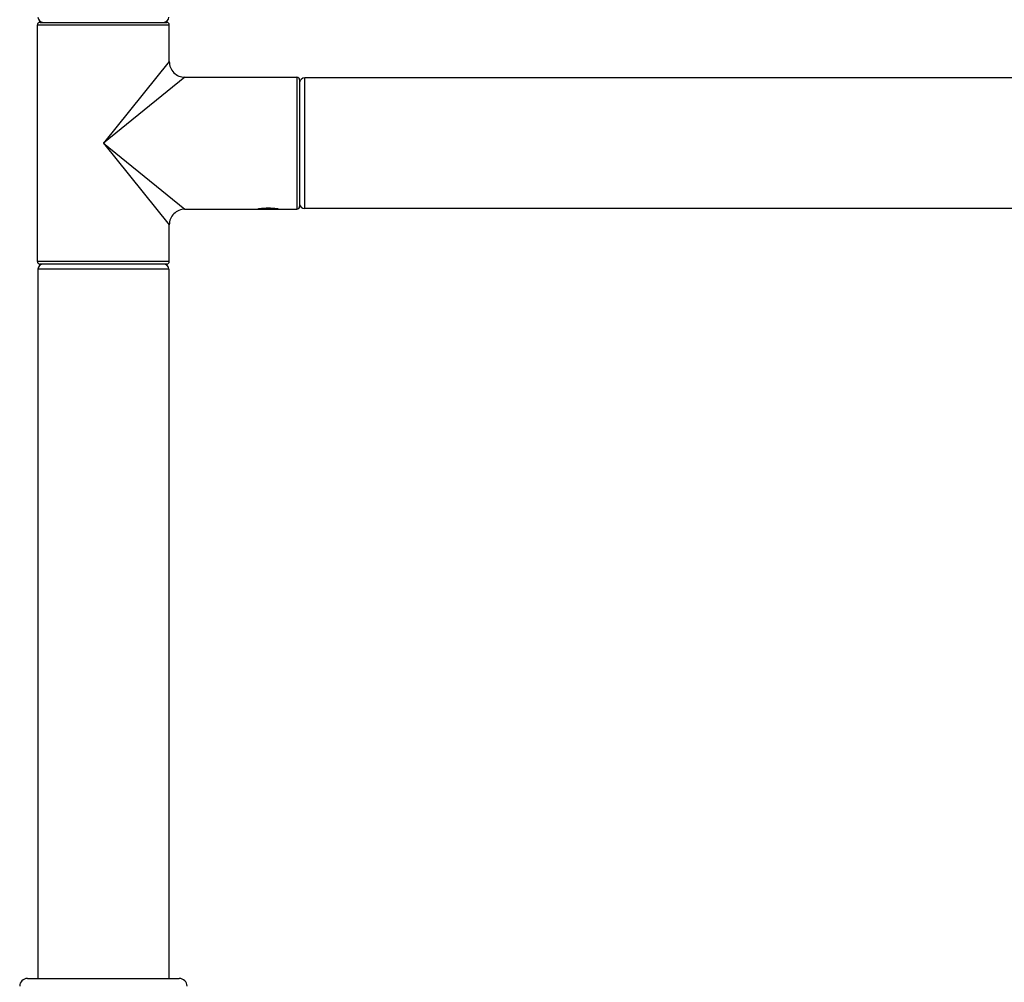
# Model space of a CAD drawing. Units: millimetres. Extents: x -258 to 1402, y -428 to 1961.
# Drawn here: x -182 to 7, y 551 to 735 of the extents above; entities that cross this region are included whole.
import ezdxf

# ---------------------------------------------------------------- set-up
doc = ezdxf.new("R2010")
doc.units = ezdxf.units.MM
doc.header["$LTSCALE"] = 77.505185
doc.layers.get('0').update_dxf_attribs({"linetype": 'CONTINUOUS'})

msp = doc.modelspace()

# ---------------------------------------------------------------- linework, layer by layer
for p, q in [((-178.27, 734.11), (-153.07, 734.11)), ((-178.27, 688.91), (-178.27, 734.11)), ((-178.27, 688.91), (-178.27, 734.11)), ((-177.77, 734.61), (-153.57, 734.61)), ((-153.07, 727.11), (-153.07, 734.11)), ((-153.07, 727.11), (-153.07, 734.11)), ((-153.07, 727.11), (-165.67, 711.51)), ((-150.07, 724.11), (-165.67, 711.51)), ((-150.07, 724.11), (-128.67, 724.11)), ((-150.07, 724.11), (-128.67, 724.11)), ((-128.67, 724.11), (-128.67, 698.91)), ((-128.17, 723.61), (-128.17, 699.41)), ((270.83, 724.01), (-127.17, 724.01)), ((270.83, 724.01), (-127.17, 724.01)), ((-127.17, 699.01), (-127.17, 724.01)), ((-165.67, 711.51), (-150.07, 698.91)), ((-165.67, 711.51), (-153.07, 695.91)), ((-150.07, 698.91), (-128.67, 698.91)), ((-136.15, 698.92), (-136.17, 698.91)), ((-136.1, 698.92), (-136.15, 698.92)), ((-136.05, 698.93), (-136.1, 698.92)), ((-135.99, 698.94), (-136.05, 698.93)), ((-135.92, 698.95), (-135.99, 698.94)), ((-135.83, 698.96), (-135.92, 698.95)), ((-135.73, 698.98), (-135.83, 698.96)), ((-132.6, 698.98), (-132.71, 698.99)), ((-132.5, 698.96), (-132.6, 698.98)), ((-132.41, 698.95), (-132.5, 698.96)), ((-132.34, 698.94), (-132.41, 698.95)), ((-132.28, 698.93), (-132.34, 698.94)), ((-132.21, 698.92), (-132.28, 698.93)), ((-132.18, 698.92), (-132.21, 698.92)), ((-132.17, 698.91), (-132.18, 698.92)), ((270.83, 699.01), (-127.17, 699.01)), ((270.83, 699.01), (-127.17, 699.01)), ((-153.07, 688.91), (-153.07, 695.91)), ((-153.07, 688.91), (-153.07, 695.91)), ((-153.07, 688.91), (-178.27, 688.91)), ((-153.17, 687.41), (-178.17, 687.41)), ((-178.17, 687.41), (-178.17, 551.91)), ((-178.17, 687.41), (-178.17, 551.91)), ((-153.57, 688.41), (-177.77, 688.41)), ((-153.17, 687.41), (-153.17, 551.91)), ((-153.17, 687.41), (-153.17, 551.91)), ((-180.17, 551.91), (-151.17, 551.91))]:
    msp.add_line(p, q)
msp.add_lwpolyline([(-132.71, 698.99), (-132.77, 699), (-132.83, 699), (-132.89, 699.01), (-132.96, 699.02), (-133.03, 699.02), (-133.09, 699.03), (-133.17, 699.03), (-133.24, 699.04), (-133.31, 699.04), (-133.39, 699.05), (-133.47, 699.05), (-133.55, 699.06), (-133.61, 699.06), (-133.68, 699.06), (-133.75, 699.07), (-133.82, 699.07), (-133.89, 699.07), (-133.96, 699.07), (-134.03, 699.07), (-134.1, 699.07), (-134.17, 699.07), (-134.24, 699.07), (-134.31, 699.07), (-134.37, 699.07), (-134.44, 699.07), (-134.51, 699.07), (-134.58, 699.07), (-134.65, 699.06), (-134.72, 699.06), (-134.78, 699.06), (-134.86, 699.05), (-134.94, 699.05), (-135.02, 699.04), (-135.09, 699.04), (-135.17, 699.03), (-135.24, 699.03), (-135.31, 699.02), (-135.37, 699.02), (-135.44, 699.01), (-135.5, 699), (-135.56, 699), (-135.62, 698.99), (-135.73, 698.98)])
for centre, radius, start, end in [((-177.77, 734.11), 0.5, 90, 180), ((-177.17, 735.61), 1, 180, 270), ((-154.17, 735.61), 1, 270, 360), ((-153.57, 734.11), 0.5, 0, 90), ((-150.07, 727.11), 3, 179.9999, 270.0001), ((-128.67, 723.61), 0.5, 0, 90), ((-127.17, 723.01), 1, 90, 180), ((-150.07, 695.91), 3, 89.9999, 180.0001), ((-128.67, 699.41), 0.5, 270, 360), ((-127.17, 700.01), 1, 180, 270), ((-177.77, 688.91), 0.5, 180, 270), ((-153.57, 688.91), 0.5, 270, 360), ((-177.17, 687.41), 1, 90, 180), ((-154.17, 687.41), 1, 0, 90), ((-180.17, 550.41), 1.5, 90, 180), ((-151.17, 550.41), 1.5, 0, 90)]:
    msp.add_arc(centre, radius, start, end)

doc.saveas('drawing.dxf')
